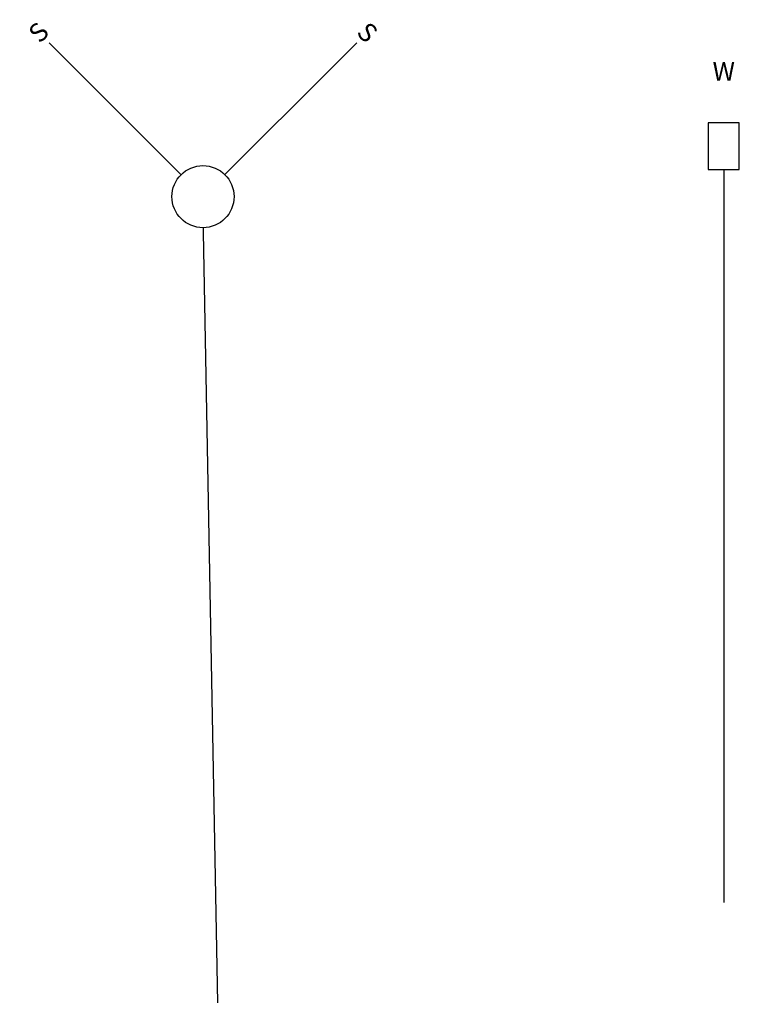
# Model space of a CAD drawing. Units: feet. Extents: x 12 to 4207166, y 7 to 27340205.
# Drawn here: x 2111199 to 2111222, y 13670932 to 13670964 of the extents above; entities that cross this region are included whole.
import ezdxf
from ezdxf.enums import TextEntityAlignment as Align

# ---------------------------------------------------------------- set-up
doc = ezdxf.new("R2010")
doc.units = ezdxf.units.FT
doc.header["$MEASUREMENT"] = 0
doc.layers.add('C-WATR-SRVC', color=151, linetype='Continuous')
doc.layers.add('C-WWTR-SRVC', color=71, linetype='Continuous')
doc.styles.add('Century Gothic', font='GOTHIC.TTF')
doc.styles.add('Simplex', font='simplex.shx')

# ---------------------------------------------------------------- blocks, each defined once
blk = doc.blocks.new('*U113')
at = {"color": 0, "flags": 128}
blk.add_lwpolyline([(3, -0.865), (3, 0.635), (2, 0.635), (2, -0.865)], close=True, dxfattribs=at)
at = {"color": 0, "linetype": 'Continuous', "flags": 128}
blk.add_lwpolyline([(2.5, -0.865), (2.5, -24.47)], dxfattribs=at)
at = {"color": 0, "insert": (2.5, 1.808), "char_height": 0.6, "attachment_point": 8, "rotation": 360, "style": 'Simplex'}
blk.add_mtext('W', dxfattribs=at)
blk = doc.blocks.new('*U82')
at = {"color": 0, "flags": 128}
for points in [[(0, 0), (-4.998, 4.901)], [(25.962, 0.733), (0, 0)], [(0, 0), (-4.901, -4.998)]]:
    blk.add_lwpolyline(points, dxfattribs=at)
at = {"color": 0, "style": 'Century Gothic'}
for rotation, p in [(45.5649, (-4.998, 4.901)), (135.5649, (-4.901, -4.998))]:
    blk.add_text('S', height=0.6, rotation=rotation, dxfattribs=at).set_placement(p, align=Align.BOTTOM_CENTER)
at = {"color": 0}
blk.add_wipeout([(-0.341, 0.94), (-0.456, 0.89), (-0.564, 0.826), (-0.663, 0.748), (-0.752, 0.659), (-0.828, 0.56), (-0.892, 0.452), (-0.942, 0.336), (-0.976, 0.216), (-0.996, 0.092), (-0.999, -0.034), (-0.987, -0.159), (-0.96, -0.281), (-0.917, -0.399), (-0.859, -0.511), (-0.789, -0.615), (-0.705, -0.709), (-0.611, -0.792), (-0.507, -0.862), (-0.395, -0.919), (-0.277, -0.961), (-0.154, -0.988), (-0.029, -1), (0.097, -0.995), (0.221, -0.975), (0.341, -0.94), (0.456, -0.89), (0.564, -0.826), (0.663, -0.748), (0.752, -0.659), (0.828, -0.56), (0.892, -0.452), (0.942, -0.336), (0.976, -0.216), (0.996, -0.092), (0.999, 0.034), (0.987, 0.159), (0.96, 0.281), (0.917, 0.399), (0.859, 0.511), (0.789, 0.615), (0.705, 0.709), (0.611, 0.792), (0.507, 0.862), (0.395, 0.919), (0.277, 0.961), (0.154, 0.988), (0.029, 1), (-0.097, 0.995), (-0.221, 0.975)], dxfattribs=at)
blk.add_circle((0, 0), 1, dxfattribs=at)

msp = doc.modelspace()

# ---------------------------------------------------------------- block references
at = {"layer": 'C-WATR-SRVC'}
msp.add_blockref('*U113', (2111219.157, 13670959.8), dxfattribs=at)
at = {"layer": 'C-WWTR-SRVC', "rotation": 269.4351369981194}
msp.add_blockref('*U82', (2111204.893, 13670958.061), dxfattribs=at)

doc.saveas('drawing.dxf')
